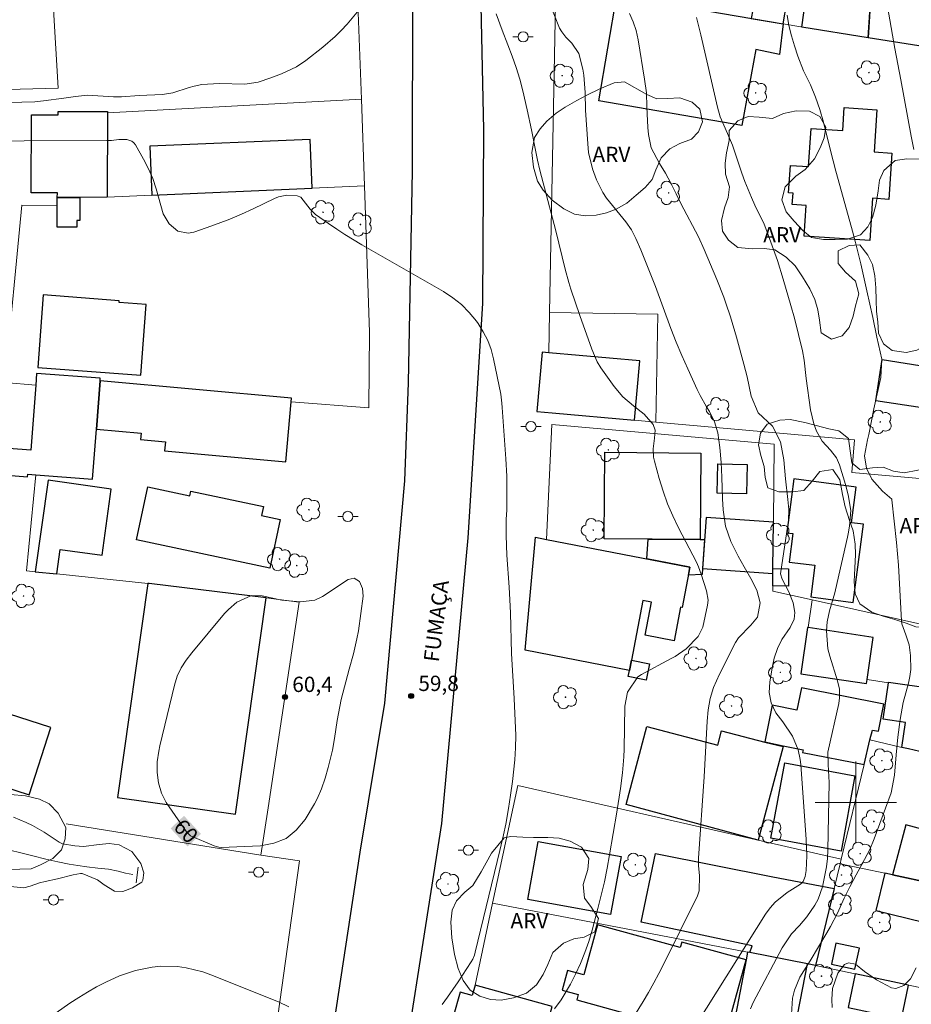
# Model space of a CAD drawing. Units: metres. Extents: x 289373 to 289889, y 1676011 to 1676581.
# Drawn here: x 289718 to 289805, y 1676280 to 1676377 of the extents above; entities that cross this region are included whole.
import ezdxf
from ezdxf.enums import TextEntityAlignment as Align

# ---------------------------------------------------------------- set-up
doc = ezdxf.new("R2010")
doc.units = ezdxf.units.M
doc.header["$MEASUREMENT"] = 0
doc.linetypes.add('Intermitente', pattern=[48, 15, -2, 2, -2, 2, -2, 2, -2, 2, -2, 15])
for name, color, linetype, lineweight, true_color in [('Arvores_Isoladas', 7, 'Continuous', 18, 0x00ff33), ('Curvas_Intermediarias', 7, 'Continuous', 9, 0x783c14), ('Curvas_Mestras', 7, 'Continuous', 20, 0x783c14), ('Pto_Cotado', 7, 'Continuous', 9, 0x783c14), ('Topon_Curvas_Mestras', 7, 'Continuous', 9, 0x783c14), ('Topon_Pto_Cotado', 7, 'Continuous', 9, 0x783c14), ('Topon_Vegetacao', 7, 'Continuous', 9, 0x00ff33), ('Vegetacao', 7, 'Orla8', 9, 0x00ff33)]:
    doc.layers.add(name, color=color, linetype=linetype, lineweight=lineweight, true_color=true_color)
for name, color, linetype, lineweight in [('Bueiro', 8, 'Continuous', 18), ('Cerca', 8, 'Cerca', 20), ('Edificacoes', 7, 'Continuous', 30), ('Malha_Coordenadas', 7, 'Continuous', 15), ('Muro_Grade', 8, 'Continuous', 20), ('Pavimentacao_Asfaltica_Mfio', 10, 'Continuous', 30), ('Poste', 7, 'Continuous', 9), ('Rio_Intermitente', 5, 'Intermitente', 9), ('Topon_Curvas_Mestras_Masc', 255, 'Continuous', 9), ('Topon_de_Vias', 7, 'Continuous', 9)]:
    doc.layers.add(name, color=color, linetype=linetype, lineweight=lineweight)
doc.styles.add('Arial', font='arial.ttf', dxfattribs={"height": 1.5})
doc.styles.get("Standard").update_dxf_attribs({"font": 'arial.ttf'})
doc.linetypes.add('Cerca', pattern='A,10,0,["X",Standard,S=1,R=0,X=0,Y=-0.5],0.1', length=10.1)
doc.linetypes.add('Orla8', pattern='A,6,-0.5,["V",Standard,S=1,R=0,X=-0.5,Y=-1],-0.5,6,-0.5,["V",Standard,S=1,R=0,X=-0.5,Y=-1],-0.5', length=14)

# ---------------------------------------------------------------- blocks, each defined once
blk = doc.blocks.new('Cotas')
at = {"layer": 'Pto_Cotado'}
blk.add_hatch(color=256, dxfattribs=at).paths.add_polyline_path([(0, 0.24, 1), (0, -0.24, 1)])
at = {"layer": 'Pto_Cotado', "lineweight": -3}
blk.add_lwpolyline([(0, -0.24, -1), (0, 0.24, -1)], format="xyb", close=True, dxfattribs=at)
blk = doc.blocks.new('Arvore')
at = {"layer": 'Arvores_Isoladas'}
blk.add_lwpolyline([(-0.718, 0.493, 0.872324), (-0.722, -0.551, 0.862983), (0.284, -0.827, 0.900105), (0.89, 0.029, 0.863155), (0.262, 0.861, 0.882486)], format="xyb", close=True, dxfattribs=at)
blk.add_circle((0, 0), 0.0286, dxfattribs=at)
blk = doc.blocks.new('Poste')
at = {"layer": 'Poste'}
for points in [[(-0.5, 0), (-1, 0)], [(0.5, 0), (1, 0)]]:
    blk.add_lwpolyline(points, dxfattribs=at)
blk.add_lwpolyline([(0, 0.5, 1), (0, -0.5, 1)], format="xyb", close=True, dxfattribs=at)

msp = doc.modelspace()

# ---------------------------------------------------------------- linework, layer by layer
at = {"layer": 'Bueiro', "flags": 128}
msp.add_lwpolyline([(289729.376, 1676292.108), (289729.56, 1676293.63)], dxfattribs=at)
at = {"layer": 'Cerca', "flags": 128}
for points in [[(289751.101, 1676379.208), (289721.271, 1676377.791), (289721.728, 1676370.05), (289717.982, 1676369.96), (289685.206, 1676369.171), (289682.113, 1676392.505), (289677.52, 1676429.209)], [(289744.596, 1676339.274), (289752.214, 1676338.69), (289752.29, 1676346.113), (289751.792, 1676360.478)], [(289721.639, 1676358.552), (289718.153, 1676358.561), (289716.484, 1676341.194), (289719.515, 1676340.914)], [(289718.608, 1676322.714), (289719.527, 1676332.115)], [(289741.626, 1676294.812), (289745.408, 1676294.253), (289735.686, 1676224.674), (289639.937, 1676250.98), (289639.091, 1676247.465), (289591.644, 1676257.817), (289597.133, 1676298.09), (289596.892, 1676301.258), (289595.392, 1676304.156), (289592.793, 1676306.354), (289588.793, 1676307.853), (289583.476, 1676309.344)], [(289722.516, 1676297.905), (289741.626, 1676294.812)]]:
    msp.add_lwpolyline(points, dxfattribs=at)
at = {"layer": 'Curvas_Intermediarias', "flags": 128}
for points, elevation in [([(289778.012, 1676278.661), (289779.12, 1676280.457), (289779.653, 1676281.367), (289780.17, 1676282.286), (289780.666, 1676283.217), (289781.146, 1676284.156), (289784.458, 1676290.831), (289784.639, 1676291.309), (289784.665, 1676292.842), (289784.546, 1676293.784), (289784.551, 1676294.516), (289785.1, 1676302.508), (289785.4, 1676307.974), (289785.509, 1676309.09), (289785.718, 1676310.191), (289786.027, 1676311.267), (289786.609, 1676312.577), (289788.198, 1676315.667), (289788.498, 1676316.153), (289789.696, 1676317.388), (289790.355, 1676318.178), (289790.599, 1676319.58), (289790.293, 1676320.799), (289789.688, 1676321.953), (289789.027, 1676323.11), (289788.465, 1676324.145), (289787.732, 1676325.581), (289787.201, 1676327.089), (289786.991, 1676328.692), (289786.927, 1676329.77), (289786.85, 1676331.887), (289786.773, 1676333.341), (289786.648, 1676334.792), (289786.459, 1676336.232), (289786.128, 1676337.323), (289785.626, 1676338.344), (289785.357, 1676338.789), (289784.727, 1676339.905), (289784.439, 1676340.478), (289783.508, 1676342.506), (289782.931, 1676343.821), (289782.374, 1676345.144), (289781.848, 1676346.48), (289780.335, 1676350.586), (289779.881, 1676351.755), (289778.884, 1676354.188), (289778.405, 1676355.293), (289777.971, 1676356.14), (289777.439, 1676356.929), (289775.54, 1676359.265), (289775.159, 1676359.826), (289774.549, 1676361.04), (289774.156, 1676362.122), (289773.781, 1676363.746), (289773.683, 1676364.578), (289773.456, 1676367.903), (289773.437, 1676369.627), (289773.316, 1676371.336), (289773.208, 1676371.899), (289772.812, 1676373.456), (289772.14, 1676374.456), (289771.543, 1676375.042), (289771.135, 1676375.562), (289770.92, 1676375.944), (289769.448, 1676379.697)], 62), ([(289805.685, 1676364.033), (289805.428, 1676365.348), (289804.428, 1676370.874), (289803.813, 1676373.942), (289802.73, 1676380.141)], 66), ([(289751.079, 1676377.501), (289750.085, 1676376.309), (289749.499, 1676375.693), (289748.912, 1676375.129), (289747.69, 1676374.054), (289746.033, 1676372.756), (289745.122, 1676372.144), (289743.627, 1676371.447), (289742.595, 1676371.056), (289741.354, 1676370.63), (289740.041, 1676370.425), (289737.523, 1676370.489), (289735.837, 1676370.422), (289735.073, 1676370.255), (289734.57, 1676370.109), (289732.972, 1676369.59), (289731.962, 1676369.428), (289729.68, 1676369.327), (289727.949, 1676369.209), (289727.15, 1676369.208), (289724.605, 1676369.364), (289723.436, 1676369.223), (289722.266, 1676369.052), (289720.291, 1676368.794), (289719.425, 1676368.708), (289715.6, 1676368.621)], 61), ([(289770.43, 1676279.759), (289771.076, 1676280.626), (289771.998, 1676282.168), (289772.494, 1676283.156), (289772.979, 1676284.201), (289773.419, 1676285.262), (289773.793, 1676286.348), (289774.123, 1676287.451), (289774.693, 1676289.601), (289775.021, 1676290.908), (289775.323, 1676292.22), (289775.588, 1676293.54), (289775.829, 1676294.865), (289776.535, 1676299.052), (289776.898, 1676301.348), (289777.101, 1676302.899), (289777.223, 1676304.452), (289777.253, 1676305.231), (289777.34, 1676309.451), (289777.584, 1676310.818), (289778.596, 1676312.301), (289778.977, 1676312.556), (289781.884, 1676314.101), (289782.266, 1676314.319), (289783.344, 1676315.072), (289784.518, 1676316.258), (289784.984, 1676317.182), (289785.44, 1676319.349), (289785.493, 1676319.817), (289785.357, 1676320.752), (289784.83, 1676322.398), (289784.575, 1676323.1), (289784.363, 1676323.55), (289782.593, 1676326.938), (289782.029, 1676328.106), (289781.517, 1676329.295), (289781.083, 1676330.514), (289780.701, 1676331.754), (289780.234, 1676333.462), (289780.152, 1676333.865), (289780.109, 1676334.676), (289780.248, 1676335.704), (289780.32, 1676336.514), (289780.113, 1676337.05), (289779.233, 1676338.078), (289778.171, 1676338.903), (289777.144, 1676339.761), (289776.276, 1676340.78), (289774.961, 1676342.618), (289774.604, 1676343.193), (289774.089, 1676344.447), (289772.922, 1676347.762), (289772.043, 1676350.341), (289771.838, 1676350.991), (289771.473, 1676352.302), (289770.57, 1676356.061), (289768.999, 1676362.008), (289768.765, 1676362.988), (289768.555, 1676363.972), (289768.172, 1676365.951), (289767.755, 1676367.922), (289767.317, 1676369.773), (289767.012, 1676370.926), (289766.672, 1676372.069), (289766.282, 1676373.196), (289765.858, 1676374.311), (289765.282, 1676375.749), (289764.689, 1676377.323)], 61), ([(289784.459, 1676278.413), (289791.146, 1676289.04), (289791.592, 1676289.651), (289792.087, 1676290.215), (289793.268, 1676291.149), (289794.561, 1676291.972), (289794.839, 1676292.256), (289795.038, 1676292.729), (289795.135, 1676293.307), (289795.174, 1676294.742), (289795.121, 1676296.372), (289794.607, 1676303.717), (289794.55, 1676304.201), (289794.335, 1676305.146), (289793.793, 1676306.489), (289792.837, 1676307.89), (289792.138, 1676308.785), (289791.677, 1676309.768), (289791.478, 1676310.761), (289791.544, 1676311.788), (289791.773, 1676313.184), (289791.993, 1676314.145), (289792.307, 1676315.08), (289792.726, 1676315.97), (289793.541, 1676317.155), (289793.946, 1676317.954), (289794.024, 1676318.614), (289793.861, 1676319.555), (289793.433, 1676320.647), (289792.763, 1676321.895), (289792.619, 1676322.409), (289792.82, 1676323.951), (289793.397, 1676327.63), (289793.427, 1676328.729), (289793.337, 1676329.7), (289793.099, 1676331.747), (289792.921, 1676333.603), (289792.616, 1676335.363), (289791.813, 1676336.883), (289790.415, 1676338.196), (289789.741, 1676339.853), (289789.34, 1676341.722), (289789.016, 1676342.985), (289788.291, 1676345.616), (289787.69, 1676347.635), (289787.251, 1676348.969), (289787.042, 1676349.549), (289786.368, 1676351.271), (289785.115, 1676354.236), (289784.546, 1676355.473), (289782.818, 1676358.747), (289782.36, 1676359.67), (289781.859, 1676360.731), (289781.323, 1676361.708), (289780.738, 1676362.658), (289779.909, 1676364.205), (289779.647, 1676365.513), (289779.585, 1676366.188), (289779.51, 1676367.54), (289779.499, 1676368.218), (289779.442, 1676369.59), (289779.276, 1676370.943), (289778.644, 1676374.8), (289778.439, 1676375.688), (289778.161, 1676376.549), (289777.774, 1676377.366)], 63), ([(289789.662, 1676279.737), (289789.935, 1676280.384), (289792.755, 1676285.741), (289793.7, 1676287.111), (289794.471, 1676287.921), (289795.195, 1676288.772), (289795.984, 1676289.926), (289796.286, 1676290.497), (289796.719, 1676291.717), (289796.805, 1676292.052), (289797.122, 1676293.671), (289797.205, 1676294.49), (289797.251, 1676295.314), (289797.393, 1676301.958), (289797.269, 1676303.72), (289797.244, 1676304.92), (289798.322, 1676309.712), (289798.407, 1676310.262), (289798.39, 1676311.097), (289798.215, 1676311.913), (289797.435, 1676314.349), (289797.251, 1676315.066), (289797.116, 1676316.83), (289797.183, 1676317.691), (289797.4, 1676318.792), (289797.945, 1676320.547), (289798.018, 1676320.845), (289799.178, 1676325.995), (289799.233, 1676326.348), (289799.377, 1676327.079), (289799.506, 1676328.63), (289799.237, 1676330.152), (289798.971, 1676331.172), (289798.39, 1676333.094), (289798.088, 1676333.782), (289797.514, 1676334.548), (289796.709, 1676335.425), (289796.137, 1676336.398), (289795.868, 1676337.117), (289795.536, 1676338.506), (289795.11, 1676341.586), (289794.934, 1676343.375), (289794.762, 1676344.279), (289793.981, 1676347.481), (289793.627, 1676348.746), (289792.869, 1676351.315), (289792.297, 1676353.135), (289791.661, 1676354.934), (289791.058, 1676356.552), (289790.989, 1676356.721), (289790.097, 1676358.572), (289789.744, 1676359.34), (289789.107, 1676360.903), (289788.823, 1676361.698), (289787.885, 1676364.463), (289787.421, 1676365.607), (289786.696, 1676367.248), (289786.41, 1676368.171), (289784.8, 1676375.276), (289784.37, 1676376.989)], 64), ([(289716.73, 1676291.774), (289718.367, 1676291.62), (289718.984, 1676291.785), (289719.9, 1676292.109), (289720.46, 1676292.248), (289721.669, 1676292.503), (289723.18, 1676292.9), (289723.909, 1676293.019), (289724.092, 1676293.015), (289725.578, 1676292.412), (289726.232, 1676291.91), (289727.241, 1676291.305), (289728.075, 1676291.247), (289729.033, 1676291.621), (289729.926, 1676292.173), (289730.038, 1676292.385), (289730.132, 1676293.077), (289729.847, 1676293.998), (289728.956, 1676295.167), (289727.707, 1676295.835), (289726.729, 1676295.957), (289725.747, 1676295.877), (289724.222, 1676295.668), (289723.349, 1676295.752), (289722.144, 1676295.927), (289721.822, 1676296.089), (289720.356, 1676297.077), (289719.193, 1676297.737), (289718.592, 1676298.032), (289717.351, 1676298.544)], 59), ([(289797.666, 1676279.871), (289797.628, 1676280.675), (289797.694, 1676281.739), (289798.236, 1676283.252), (289798.871, 1676284.103), (289799.295, 1676284.254), (289799.957, 1676284.119), (289800.857, 1676283.401), (289802.014, 1676282.606), (289803.506, 1676281.815), (289803.913, 1676281.761), (289804.71, 1676282.036), (289805.378, 1676282.686), (289805.918, 1676283.774)], 66)]:
    msp.add_lwpolyline(points, dxfattribs=dict(at, elevation=elevation))
at = {"layer": 'Curvas_Mestras', "flags": 128}
for points, elevation in [([(289793.673, 1676279.216), (289793.773, 1676280.799), (289793.993, 1676281.58), (289794.504, 1676282.872), (289795.529, 1676284.463), (289797.151, 1676287.198), (289797.517, 1676287.839), (289798.198, 1676289.15), (289798.865, 1676290.591), (289799.411, 1676291.725), (289800.015, 1676292.9), (289800.839, 1676294.385), (289801.364, 1676295.386), (289801.8, 1676296.427), (289803.466, 1676300.951), (289803.795, 1676302.667), (289803.944, 1676304.654), (289804.109, 1676306.393), (289804.352, 1676308.124), (289804.627, 1676309.801), (289805.162, 1676311.677), (289805.311, 1676312.353), (289805.406, 1676313.032), (289805.373, 1676314.409), (289805.227, 1676315.439), (289804.907, 1676316.446), (289804.509, 1676317.525), (289804.464, 1676317.816), (289804.173, 1676323.27), (289803.984, 1676325.503), (289803.543, 1676329.68), (289803.527, 1676329.731), (289802.604, 1676330.509), (289801.575, 1676331.7), (289801.06, 1676332.779), (289800.833, 1676333.975), (289801.133, 1676335.558), (289801.281, 1676336.074), (289801.777, 1676338.606), (289802.455, 1676341.673), (289802.536, 1676343.462), (289802.049, 1676345.614), (289801.658, 1676347.541), (289801.093, 1676350.185), (289800.474, 1676352.817), (289799.957, 1676354.922), (289799.676, 1676356.013), (289798.906, 1676358.723), (289798.043, 1676361.904), (289797.511, 1676363.918), (289796.82, 1676366.703), (289796.473, 1676367.949), (289796.046, 1676369.171), (289795.552, 1676370.367), (289794.872, 1676371.748), (289794.298, 1676373.173), (289793.965, 1676374.184), (289793.674, 1676375.184), (289793.43, 1676376.195), (289793.258, 1676377.22)], 65), ([(289759.416, 1676280.184), (289759.944, 1676280.91), (289760.962, 1676282.388), (289762.265, 1676284.351), (289762.403, 1676284.612), (289762.566, 1676285.026), (289762.647, 1676285.311), (289765.066, 1676295.288), (289765.425, 1676296.829), (289765.647, 1676297.859), (289765.925, 1676299.415), (289766.124, 1676300.708), (289766.31, 1676302.053), (289766.526, 1676304.158), (289766.612, 1676305.357), (289766.619, 1676306.558), (289766.461, 1676310.178), (289766.213, 1676314.591), (289766.109, 1676318.606), (289766.061, 1676319.863), (289765.989, 1676321.118), (289765.761, 1676324.23), (289765.676, 1676326.187), (289765.677, 1676327.785), (289765.737, 1676328.66), (289765.758, 1676330.335), (289765.737, 1676332.009), (289765.653, 1676333.681), (289765.307, 1676338.714), (289765.268, 1676339.152), (289765.15, 1676340.021), (289764.45, 1676343.503), (289764.2, 1676344.424), (289763.877, 1676345.312), (289763.442, 1676346.152), (289762.934, 1676346.959), (289762.765, 1676347.194), (289762.067, 1676348.04), (289761.307, 1676348.817), (289760.454, 1676349.491), (289759.539, 1676350.097), (289751.519, 1676354.696), (289749.863, 1676355.694), (289749.053, 1676356.221), (289748.251, 1676356.761), (289746.971, 1676357.671), (289746.463, 1676358.17), (289745.541, 1676359.35), (289745.179, 1676359.498), (289744.178, 1676359.538), (289743.359, 1676359.383), (289742.964, 1676359.231), (289740.843, 1676358.213), (289739.716, 1676357.697), (289738.578, 1676357.208), (289737.423, 1676356.761), (289736.257, 1676356.34), (289735.035, 1676355.925), (289734.491, 1676355.835), (289733.475, 1676356.031), (289732.603, 1676356.737), (289732.02, 1676357.706), (289731.352, 1676360.185), (289731.014, 1676361.181), (289730.588, 1676362.142), (289730.104, 1676363.081), (289729.296, 1676364.489), (289729.134, 1676364.691), (289728.947, 1676364.852), (289728.469, 1676365.009), (289727.679, 1676365.006), (289726.964, 1676364.925), (289726.485, 1676364.906), (289718.378, 1676364.885), (289717.188, 1676364.838)], 60), ([(289750.777, 1676321.983), (289751.29, 1676321.65), (289751.599, 1676320.964), (289751.639, 1676320.212), (289751.188, 1676316.834), (289751.047, 1676316.055), (289750.71, 1676314.584), (289750.273, 1676313.055), (289749.5, 1676310.075), (289749.352, 1676309.397), (289749.114, 1676308.028), (289748.847, 1676306.258), (289748.643, 1676305.122), (289748.212, 1676303.411), (289747.91, 1676302.365), (289747.575, 1676301.331), (289747.135, 1676300.344), (289746.873, 1676299.868), (289745.948, 1676298.323), (289745.084, 1676297.287), (289744.09, 1676296.473), (289742.898, 1676295.992), (289741.575, 1676295.732), (289737.716, 1676295.585), (289737.482, 1676295.6), (289737.045, 1676295.731), (289734.702, 1676296.721), (289734.328, 1676297.103), (289732.613, 1676299.551), (289732.334, 1676299.99), (289731.876, 1676300.917), (289731.564, 1676301.907), (289731.423, 1676302.928), (289731.447, 1676303.988), (289731.588, 1676305.033), (289731.696, 1676305.55), (289733.127, 1676311.503), (289733.401, 1676312.367), (289733.794, 1676313.184), (289734.28, 1676313.953), (289734.833, 1676314.676), (289738.054, 1676318.523), (289738.428, 1676318.924), (289739.262, 1676319.623), (289740.711, 1676320.277), (289741.73, 1676320.25), (289743.669, 1676319.839), (289744.365, 1676319.76), (289745.488, 1676319.682), (289746.896, 1676319.818), (289747.648, 1676320.177), (289750.176, 1676321.862), (289750.777, 1676321.983)], 60), ([(289721.527, 1676279.345), (289722.883, 1676280.294), (289723.736, 1676280.862), (289724.605, 1676281.402), (289725.499, 1676281.901), (289726.409, 1676282.372), (289727.751, 1676282.993), (289729.325, 1676283.527), (289730.959, 1676283.853), (289731.784, 1676283.931), (289733.445, 1676283.888), (289734.294, 1676283.767), (289735.921, 1676283.369), (289736.715, 1676283.09), (289743.338, 1676280.452), (289744.372, 1676279.946)], 60)]:
    msp.add_lwpolyline(points, dxfattribs=dict(at, elevation=elevation))
at = {"layer": 'Edificacoes', "flags": 128}
for points in [[(289789.743, 1676376.881), (289792.874, 1676376.342), (289793.238, 1676378.458), (289791.334, 1676378.786), (289791.6, 1676380.33), (289792.429, 1676380.188), (289792.746, 1676382.031), (289792.051, 1676382.15), (289792.401, 1676384.182), (289778.92, 1676386.503), (289777.769, 1676379.822), (289789.89, 1676377.734)], [(289801.826, 1676384.985), (289801.2, 1676374.998), (289794.692, 1676376.03), (289796.073, 1676385.927)], [(289801.2, 1676374.998), (289801.356, 1676377.497), (289801.826, 1676384.985), (289812.869, 1676383.199), (289812.409, 1676380.349), (289811.63, 1676375.528), (289812.314, 1676375.418), (289811.97, 1676373.289)], [(289774.781, 1676368.797), (289776.532, 1676379.157), (289792.862, 1676376.344), (289792.511, 1676373.353), (289790.174, 1676373.832), (289788.825, 1676366.379)], [(289798.854, 1676368.136), (289802.075, 1676367.929), (289801.809, 1676363.794), (289803.528, 1676363.683), (289803.236, 1676359.138), (289801.629, 1676359.242), (289801.364, 1676355.115), (289794.927, 1676355.53), (289795.121, 1676358.543), (289793.764, 1676358.63), (289793.837, 1676359.755), (289793.398, 1676359.783), (289793.571, 1676362.477), (289795.367, 1676362.361), (289795.606, 1676366.085), (289798.709, 1676365.885)], [(289723.855, 1676359.325), (289721.641, 1676359.331), (289721.642, 1676359.777), (289719.089, 1676359.784), (289719.11, 1676367.43), (289721.736, 1676367.423), (289721.737, 1676367.755), (289726.569, 1676367.742), (289726.569, 1676367.616), (289726.546, 1676359.345)], [(289730.924, 1676359.542), (289746.644, 1676360.247), (289746.443, 1676365.016), (289730.721, 1676364.354)], [(289723.855, 1676359.325), (289723.849, 1676357.078), (289723.561, 1676357.079), (289723.559, 1676356.399), (289721.633, 1676356.404), (289721.639, 1676358.552), (289721.641, 1676359.331)], [(289720.258, 1676349.763), (289719.725, 1676342.654), (289729.85, 1676341.895), (289730.369, 1676348.816), (289727.706, 1676349.016), (289727.72, 1676349.204)], [(289770.21, 1676338.208), (289778.271, 1676337.491), (289778.789, 1676343.31), (289769.875, 1676344.103), (289769.204, 1676344.163), (289768.686, 1676338.343)], [(289802.57, 1676343.42), (289807.112, 1676342.725), (289807.01, 1676342.058), (289806.493, 1676338.683), (289801.952, 1676339.378)], [(289719.515, 1676340.914), (289719.038, 1676334.552), (289716.886, 1676334.713), (289716.688, 1676332.076), (289718.723, 1676331.924), (289718.742, 1676332.174), (289719.527, 1676332.115), (289725.103, 1676331.697), (289725.472, 1676336.616), (289725.828, 1676341.356), (289725.845, 1676341.589), (289719.601, 1676342.057)], [(289744.596, 1676339.274), (289744.63, 1676339.65), (289725.828, 1676341.356), (289725.472, 1676336.616), (289729.862, 1676336.218), (289729.805, 1676335.591), (289732.242, 1676335.37), (289732.161, 1676334.47), (289744.062, 1676333.39)], [(289775.368, 1676334.336), (289784.794, 1676334.256), (289784.723, 1676325.772), (289775.297, 1676325.851)], [(289786.459, 1676333.215), (289789.35, 1676333.134), (289789.27, 1676330.259), (289786.379, 1676330.34)], [(289719.476, 1676322.623), (289721.578, 1676322.403), (289721.917, 1676324.813), (289726.027, 1676324.234), (289726.94, 1676330.718), (289720.739, 1676331.591)], [(289793.923, 1676331.717), (289793.243, 1676326.45), (289793.818, 1676326.376), (289793.457, 1676323.575), (289795.976, 1676323.25), (289795.576, 1676320.148), (289799.751, 1676319.609), (289800.741, 1676327.277), (289799.568, 1676327.429), (289800.02, 1676330.93)], [(289730.525, 1676330.95), (289734.637, 1676330.076), (289734.733, 1676330.529), (289741.859, 1676329.015), (289741.669, 1676328.124), (289743.511, 1676327.732), (289742.498, 1676322.965), (289729.419, 1676325.744)], [(289791.903, 1676327.469), (289785.307, 1676327.93), (289784.959, 1676322.941), (289791.855, 1676322.459), (289791.859, 1676322.923)], [(289777.971, 1676313.937), (289777.778, 1676312.935), (289767.549, 1676314.914), (289768.57, 1676326.001), (289769.654, 1676325.791), (289783.72, 1676323.07), (289783.62, 1676322.557), (289782.951, 1676319.099), (289782.791, 1676319.13), (289782.156, 1676315.85), (289779.332, 1676316.396), (289779.959, 1676319.636), (289779.106, 1676319.801)], [(289784.723, 1676325.772), (289785.158, 1676325.787), (289784.959, 1676322.941), (289784.921, 1676322.357), (289783.57, 1676322.299), (289783.72, 1676323.07), (289779.5, 1676323.886), (289779.614, 1676325.815)], [(289791.859, 1676322.923), (289793.401, 1676322.909), (289793.385, 1676321.212), (289791.843, 1676321.227), (289791.855, 1676322.459)], [(289730.515, 1676321.467), (289727.561, 1676300.468), (289739.134, 1676298.84), (289742.118, 1676320.049), (289730.641, 1676321.454)], [(289795.312, 1676317.155), (289795.264, 1676317.162), (289794.591, 1676312.616), (289801.046, 1676311.656), (289801.103, 1676312.041), (289801.711, 1676316.178)], [(289777.971, 1676313.937), (289779.744, 1676313.594), (289779.434, 1676311.991), (289777.661, 1676312.334), (289777.778, 1676312.935)], [(289708.689, 1676311.304), (289706.293, 1676303.844), (289710.826, 1676302.389), (289710.781, 1676302.251), (289712.422, 1676301.724), (289712.924, 1676303.285), (289715.094, 1676302.588), (289714.905, 1676301.999), (289718.871, 1676300.726), (289720.998, 1676307.352)], [(289801.384, 1676306.124), (289801.639, 1676307.093), (289802.225, 1676306.977), (289802.752, 1676309.636), (289794.652, 1676311.239), (289794.216, 1676309.039), (289791.782, 1676309.521), (289791.071, 1676305.929), (289792.868, 1676305.554), (289794.823, 1676305.167), (289794.767, 1676304.886), (289800.801, 1676303.703)], [(289803.205, 1676311.729), (289803.216, 1676311.804), (289807.587, 1676311.154), (289806.849, 1676304.844), (289805.159, 1676305.237), (289804.505, 1676305.391), (289804.867, 1676307.829), (289802.674, 1676308.156)], [(289790.416, 1676296.302), (289777.445, 1676299.778), (289779.491, 1676307.456), (289786.463, 1676305.595), (289786.814, 1676307.007), (289791.067, 1676305.911), (289792.853, 1676305.478)], [(289793.023, 1676303.884), (289799.913, 1676302.612), (289798.547, 1676295.206), (289791.656, 1676296.478)], [(289803.592, 1676292.893), (289807.57, 1676292.051), (289812.718, 1676290.96), (289821.602, 1676289.078), (289824.725, 1676300.638), (289814.957, 1676302.934), (289814.097, 1676303.136), (289812.056, 1676295.579), (289807.384, 1676296.841), (289807.455, 1676297.103), (289804.915, 1676297.789)], [(289768.831, 1676296.163), (289776.954, 1676294.691), (289775.924, 1676289.01), (289767.801, 1676290.482)], [(289797.87, 1676291.539), (289796.054, 1676284.004), (289795.253, 1676284.173), (289789.59, 1676285.261), (289789.824, 1676285.923), (289778.943, 1676288.258), (289780.325, 1676294.984), (289791.859, 1676292.7)], [(289802.851, 1676293.05), (289801.954, 1676289.402), (289806.637, 1676288.251), (289807.57, 1676292.051), (289803.592, 1676292.893)], [(289789.234, 1676284.553), (289782.912, 1676286.296), (289782.766, 1676285.764), (289774.652, 1676288.001), (289773.294, 1676283.075), (289771.718, 1676283.51), (289771.187, 1676281.581), (289772.763, 1676281.147), (289772.623, 1676280.64), (289777.468, 1676279.305), (289777.188, 1676278.29), (289779.003, 1676277.789), (289779.184, 1676278.447), (289784.323, 1676277.03), (289783.983, 1676275.798), (289786.62, 1676275.071)], [(289798.036, 1676286.19), (289797.602, 1676284.132), (289799.911, 1676283.646), (289800.344, 1676285.704)], [(289789.234, 1676284.553), (289788.026, 1676278.262), (289788.531, 1676278.165), (289787.846, 1676274.351), (289789.958, 1676274.014), (289789.745, 1676272.908), (289789.725, 1676272.8), (289792.362, 1676272.293), (289792.631, 1676272.242), (289793.513, 1676276.836), (289793.831, 1676276.775), (289795.253, 1676284.173), (289789.59, 1676285.261), (289789.378, 1676285.302)], [(289805.169, 1676282.085), (289799.941, 1676283.186), (289799.244, 1676279.871), (289804.471, 1676278.77)], [(289769.146, 1676276.172), (289770.199, 1676279.978), (289762.638, 1676282.069), (289762.36, 1676281.067), (289761.168, 1676281.397), (289760.493, 1676278.954), (289761.913, 1676278.562), (289761.809, 1676278.196)]]:
    msp.add_lwpolyline(points, close=True, dxfattribs=at)
at = {"layer": 'Malha_Coordenadas', "flags": 128}
for points in [[(289800, 1676304), (289800, 1676296)], [(289804, 1676300), (289796, 1676300)]]:
    msp.add_lwpolyline(points, dxfattribs=at)
at = {"layer": 'Muro_Grade', "flags": 128}
for points in [[(289801.826, 1676384.985), (289801.2, 1676374.998)], [(289770.547, 1676380.187), (289770.533, 1676378.319), (289769.95, 1676348.033)], [(289770.547, 1676380.187), (289789.743, 1676376.881), (289792.874, 1676376.342), (289794.589, 1676376.047), (289794.692, 1676376.03), (289801.2, 1676374.998)], [(289751.101, 1676379.208), (289751.497, 1676368.974)], [(289801.2, 1676374.998), (289807.355, 1676374.021)], [(289751.792, 1676360.478), (289746.644, 1676360.247), (289730.924, 1676359.542), (289726.546, 1676359.345), (289726.569, 1676367.616), (289751.497, 1676368.974)], [(289751.497, 1676368.974), (289751.792, 1676360.478)], [(289769.95, 1676348.033), (289769.875, 1676344.103)], [(289780.376, 1676337.303), (289780.581, 1676347.884), (289769.95, 1676348.033)], [(289768.686, 1676338.343), (289770.21, 1676338.208), (289778.271, 1676337.491), (289780.376, 1676337.303)], [(289780.376, 1676337.303), (289799.875, 1676335.569), (289799.59, 1676332.365), (289811.791, 1676331.28), (289811.719, 1676330.829)], [(289769.654, 1676325.791), (289770.17, 1676337.075), (289791.976, 1676335.134), (289791.903, 1676327.469), (289791.859, 1676322.923), (289791.855, 1676322.459), (289791.843, 1676321.227), (289791.838, 1676320.727), (289795.715, 1676319.86)], [(289741.626, 1676294.812), (289742.331, 1676299.472), (289745.358, 1676319.652), (289742.118, 1676320.049), (289730.641, 1676321.454), (289730.515, 1676321.467), (289721.578, 1676322.403), (289719.476, 1676322.623), (289718.608, 1676322.714)], [(289795.715, 1676319.86), (289795.312, 1676317.155)], [(289795.715, 1676319.86), (289808.277, 1676317.048)], [(289801.103, 1676312.041), (289803.205, 1676311.729)], [(289806.849, 1676304.844), (289805.159, 1676305.237), (289804.505, 1676305.391), (289801.384, 1676306.124), (289800.801, 1676303.703), (289798.57, 1676294.443)], [(289798.57, 1676294.443), (289790.416, 1676296.302), (289766.826, 1676301.649), (289764.359, 1676290.118)], [(289796.054, 1676284.004), (289797.87, 1676291.539), (289798.458, 1676293.981)], [(289798.57, 1676294.443), (289798.458, 1676293.981)], [(289798.458, 1676293.981), (289802.851, 1676293.05), (289803.592, 1676292.893), (289807.57, 1676292.051), (289812.718, 1676290.96), (289821.602, 1676289.078), (289822.13, 1676288.966), (289822.665, 1676288.853), (289826.412, 1676288.059), (289826.961, 1676287.943)], [(289762.638, 1676282.069), (289764.359, 1676290.118)], [(289795.253, 1676284.173), (289789.59, 1676285.261), (289789.378, 1676285.302), (289784.108, 1676286.324), (289764.359, 1676290.118)], [(289795.253, 1676284.173), (289793.831, 1676276.775), (289793.352, 1676274.281)], [(289795.253, 1676284.173), (289796.054, 1676284.004)], [(289824.765, 1676277.96), (289817.49, 1676279.492), (289812.911, 1676280.456), (289809.491, 1676281.175), (289805.169, 1676282.085), (289799.941, 1676283.186), (289796.054, 1676284.004)]]:
    msp.add_lwpolyline(points, dxfattribs=at)
at = {"layer": 'Pavimentacao_Asfaltica_Mfio', "flags": 128}
for points in [[(289736.478, 1676151.672), (289738.964, 1676168.985), (289743.636, 1676198.554), (289749.244, 1676233.323), (289759.366, 1676297.917), (289761.948, 1676325.95), (289763.405, 1676348.913), (289763.486, 1676365.95), (289762.901, 1676393.388)], [(289756.507, 1676379.669), (289756.446, 1676361.937), (289756.065, 1676341.154), (289755.695, 1676331.551), (289753.762, 1676309.735), (289751.326, 1676295.116), (289743.806, 1676245.718), (289741.119, 1676227.953), (289740.645, 1676224.852)]]:
    msp.add_lwpolyline(points, dxfattribs=at)
at = {"layer": 'Rio_Intermitente', "flags": 128}
msp.add_lwpolyline([(289729.045, 1676292.929), (289728.345, 1676293.071), (289727.599, 1676293.243), (289726.661, 1676293.449), (289725.625, 1676293.557), (289724.537, 1676293.687), (289723.663, 1676293.814), (289722.789, 1676293.926), (289721.674, 1676294.173), (289720.518, 1676294.438), (289719.253, 1676294.759), (289718.062, 1676295.043), (289716.966, 1676295.301), (289715.976, 1676295.559), (289715.305, 1676295.723), (289714.465, 1676296.034), (289713.313, 1676296.49), (289712.145, 1676297.014), (289710.842, 1676297.59), (289709.663, 1676298.11), (289708.612, 1676298.607), (289707.652, 1676299.067), (289706.902, 1676299.482), (289706.009, 1676299.913), (289704.989, 1676300.432), (289703.87, 1676301.072), (289702.695, 1676301.633), (289701.591, 1676302.056), (289700.446, 1676302.385), (289699.252, 1676302.71), (289698.469, 1676303.039), (289697.614, 1676303.297), (289696.352, 1676303.525), (289694.766, 1676303.79), (289692.834, 1676304.07), (289690.936, 1676304.301), (289689.354, 1676304.45), (289688.804, 1676304.45), (289687.362, 1676304.453), (289685.795, 1676304.452), (289683.837, 1676304.466), (289681.747, 1676304.491), (289680.09, 1676304.46), (289679.246, 1676304.482), (289678.365, 1676304.422), (289676.662, 1676304.421), (289674.354, 1676304.424), (289671.676, 1676304.359), (289669.126, 1676304.264), (289667.921, 1676304.203), (289666.784, 1676304.165), (289664.675, 1676304.157), (289662.054, 1676304.066), (289659.233, 1676303.828), (289657.195, 1676303.681), (289655.772, 1676303.464), (289654.314, 1676303.204), (289652.601, 1676302.84), (289650.812, 1676302.461), (289649.419, 1676302.154), (289648.338, 1676301.865), (289647.381, 1676301.625), (289646.557, 1676301.396), (289645.83, 1676301.13), (289645.303, 1676300.905), (289644.61, 1676300.695), (289644.124, 1676300.571), (289643.544, 1676300.428), (289643.013, 1676300.327), (289642.878, 1676300.349)], dxfattribs=at)
at = {"layer": 'Topon_Curvas_Mestras_Masc'}
msp.add_solid([(289732.755, 1676297.442, 60), (289734.425, 1676295.671, 60), (289734.069, 1676298.681, 60), (289735.739, 1676296.909, 60)], dxfattribs=at)
at = {"layer": 'Vegetacao', "flags": 128}
for points in [[(289779.486, 1676369.416), (289780.466, 1676368.989), (289781.533, 1676369.02), (289782.739, 1676369.09), (289783.932, 1676368.663), (289784.698, 1676368.003), (289784.942, 1676366.747), (289784.553, 1676365.761), (289783.869, 1676365.039), (289782.713, 1676364.618), (289781.759, 1676364.097), (289780.911, 1676363.198), (289780.383, 1676362.049), (289780.013, 1676361.094), (289779.322, 1676360.315), (289778.443, 1676359.549), (289777.532, 1676358.783), (289776.484, 1676358.167), (289775.535, 1676357.815), (289774.506, 1676357.589), (289773.432, 1676357.526), (289772.377, 1676357.695), (289771.335, 1676358.223), (289770.211, 1676359.051), (289769.313, 1676360.037), (289768.754, 1676360.929), (289768.359, 1676362.304), (289768.19, 1676363.742), (289768.479, 1676365.193), (289769.006, 1676366.06), (289769.684, 1676366.826), (289770.595, 1676367.593), (289771.474, 1676368.189), (289772.63, 1676368.843), (289773.59, 1676369.358), (289774.871, 1676369.986), (289776.278, 1676370.577), (289777.308, 1676370.665)], [(289788.423, 1676366.857), (289789.434, 1676367.272), (289790.508, 1676367.203), (289791.807, 1676367.071), (289792.894, 1676367.561), (289794.143, 1676367.838), (289795.437, 1676367.788), (289796.46, 1676367.267), (289797.05, 1676366.231), (289796.9, 1676365.188), (289796.51, 1676364.209), (289795.945, 1676363.109), (289795.022, 1676362.054), (289794.124, 1676361.432), (289793.069, 1676360.377), (289792.742, 1676359.102), (289793.163, 1676357.915), (289793.96, 1676356.992), (289794.833, 1676356.056), (289795.643, 1676355.416), (289796.823, 1676355.209), (289797.972, 1676355.209), (289799.171, 1676355.247), (289800.465, 1676355.662), (289801.162, 1676356.453), (289801.627, 1676357.351), (289801.947, 1676358.557), (289802.192, 1676359.989), (289802.305, 1676361.019), (289802.739, 1676361.986), (289803.844, 1676362.941), (289805.018, 1676363.111), (289806.337, 1676363.099), (289807.593, 1676362.892), (289808.61, 1676362.936), (289809.665, 1676362.842), (289810.682, 1676362.032), (289810.964, 1676360.958), (289810.782, 1676359.916), (289810.204, 1676358.697), (289809.476, 1676357.541), (289808.735, 1676356.442), (289808, 1676355.525), (289807.479, 1676354.514), (289807.792, 1676353.264), (289808.998, 1676352.844), (289809.846, 1676352.21), (289809.996, 1676351.211), (289809.883, 1676350.143), (289809.644, 1676349.038), (289809.437, 1676348.058), (289808.953, 1676346.771), (289808.08, 1676345.866), (289807.208, 1676345.043), (289805.97, 1676344.358), (289804.928, 1676344.113), (289803.572, 1676344.314), (289802.724, 1676344.961), (289802.222, 1676346.016), (289802.141, 1676347.121), (289802.015, 1676348.132), (289801.984, 1676349.244), (289801.959, 1676350.456), (289801.852, 1676351.637), (289801.633, 1676352.761), (289801.168, 1676353.684), (289800.402, 1676354.682), (289799.328, 1676354.632), (289798.261, 1676354.091), (289798.273, 1676352.835), (289798.983, 1676352.006), (289799.95, 1676351.102), (289800.289, 1676349.878), (289799.956, 1676348.684), (289799.729, 1676347.673), (289799.34, 1676346.562), (289798.662, 1676345.751), (289797.626, 1676345.443), (289796.602, 1676346.065), (289796.439, 1676347.302), (289796.276, 1676348.319), (289795.968, 1676349.305), (289795.473, 1676350.367), (289794.751, 1676351.547), (289794.029, 1676352.621), (289793.156, 1676353.488), (289792.051, 1676354.184), (289790.99, 1676354.329), (289789.86, 1676354.291), (289788.428, 1676354.416), (289787.492, 1676355.132), (289786.915, 1676356.036), (289786.827, 1676357.06), (289787.103, 1676358.303), (289787.48, 1676359.327), (289787.606, 1676360.376), (289787.198, 1676361.613), (289787.179, 1676362.687), (289787.305, 1676363.704), (289787.563, 1676364.898), (289787.563, 1676365.896)], [(289797.348, 1676336.62), (289798.334, 1676336.425), (289799.295, 1676335.703), (289799.458, 1676334.485), (289799.59, 1676333.31), (289800.4, 1676332.639), (289801.649, 1676332.815), (289802.685, 1676332.871), (289803.696, 1676332.495), (289804.751, 1676332.332), (289806.076, 1676332.577), (289807.143, 1676332.834), (289808.374, 1676333.205), (289809.442, 1676333.739), (289810.352, 1676334.612), (289810.384, 1676335.636), (289810.346, 1676336.905), (289810.528, 1676338.349), (289810.183, 1676339.392), (289809.317, 1676340.032), (289809.298, 1676341.043), (289809.932, 1676341.916), (289810.692, 1676342.802), (289811.188, 1676343.907), (289811.59, 1676345.05), (289811.86, 1676346.149), (289812.156, 1676347.261), (289812.495, 1676348.36), (289812.966, 1676349.453), (289813.481, 1676350.383), (289814.027, 1676351.268), (289814.605, 1676352.116), (289815.61, 1676352.908), (289816.665, 1676352.908), (289817.399, 1676352.035), (289817.669, 1676350.88), (289817.556, 1676349.529), (289817.361, 1676348.512), (289817.091, 1676347.275), (289816.752, 1676345.887), (289816.526, 1676344.806), (289816.262, 1676343.588), (289815.954, 1676342.332), (289815.608, 1676341.365), (289815.376, 1676340.322), (289815.131, 1676338.953), (289814.829, 1676337.804), (289814.415, 1676336.836), (289814.735, 1676335.85), (289815.746, 1676335.336), (289816.838, 1676335.254), (289817.831, 1676334.601), (289817.956, 1676333.257), (289817.767, 1676332.246), (289817.328, 1676331.034), (289816.424, 1676330.381), (289815.143, 1676330.28), (289814.056, 1676330.462), (289812.995, 1676330.556), (289811.645, 1676330.606), (289810.446, 1676330.342), (289809.422, 1676330.178), (289808.537, 1676329.902), (289807.608, 1676329.123), (289807.557, 1676328.055), (289808.166, 1676327.145), (289809.127, 1676326.31), (289809.899, 1676325.531), (289810.634, 1676324.677), (289811.161, 1676323.66), (289811.387, 1676322.498), (289811.412, 1676321.374), (289811.361, 1676320.356), (289811.003, 1676319.264), (289810.187, 1676318.654), (289809.295, 1676317.97), (289808.203, 1676317.329), (289807.035, 1676317.109), (289805.892, 1676317.228), (289804.925, 1676317.561), (289803.82, 1676317.937), (289802.69, 1676318.27), (289801.572, 1676318.646), (289800.392, 1676319.463), (289799.927, 1676320.461), (289799.821, 1676321.661), (289799.915, 1676322.961), (289799.959, 1676324.323), (289799.934, 1676325.335), (289799.746, 1676326.647), (289799.363, 1676327.658), (289798.949, 1676328.996), (289798.691, 1676330.208), (289798.415, 1676331.621), (289797.731, 1676332.638), (289796.481, 1676332.456), (289795.728, 1676331.501), (289794.905, 1676330.596), (289793.744, 1676330.458), (289792.456, 1676330.458), (289791.364, 1676330.841), (289791.088, 1676331.871), (289791, 1676332.951), (289790.674, 1676334.025), (289790.441, 1676335.08), (289790.642, 1676336.216), (289791.289, 1676337.102), (289792.533, 1676337.498), (289793.543, 1676337.542), (289794.994, 1676337.272)], [(289712.777, 1676301.487), (289713.795, 1676301.475), (289715.064, 1676301.389), (289716.056, 1676301.002), (289717.049, 1676300.765), (289718.506, 1676300.629), (289719.901, 1676300.318), (289720.855, 1676299.844), (289721.722, 1676298.945), (289722.488, 1676297.546), (289722.4, 1676296.409), (289722.036, 1676295.347), (289721.194, 1676294.485), (289719.988, 1676293.872), (289719.059, 1676293.471), (289717.953, 1676293.446), (289716.935, 1676293.383), (289715.654, 1676293.394), (289714.636, 1676293.431), (289713.367, 1676293.468), (289711.986, 1676293.467), (289710.692, 1676293.516), (289709.473, 1676294.04), (289708.619, 1676294.726), (289707.852, 1676295.762), (289707.739, 1676297.012), (289707.928, 1676298.011), (289707.677, 1676299.01), (289707.149, 1676300.084), (289706.81, 1676301.246), (289707.627, 1676302.183), (289708.933, 1676302.309), (289710.453, 1676302.123)], [(289766.156, 1676296.665), (289767.33, 1676296.577), (289768.372, 1676296.546), (289769.773, 1676296.546), (289770.884, 1676296.478), (289771.964, 1676296.195), (289773.075, 1676295.599), (289773.81, 1676294.5), (289773.684, 1676293.426), (289773.257, 1676291.931), (289773.376, 1676290.593), (289773.998, 1676289.796), (289774.745, 1676288.609), (289774.393, 1676287.303), (289773.332, 1676286.775), (289772.327, 1676286.624), (289771.304, 1676286.184), (289770.274, 1676285.292), (289769.771, 1676284.112), (289769.307, 1676283.119), (289768.672, 1676282.108), (289767.667, 1676281.291), (289766.393, 1676280.826), (289765.2, 1676280.6), (289764.132, 1676280.663), (289763.103, 1676280.989), (289762.167, 1676281.579), (289761.464, 1676282.515), (289760.987, 1676283.695), (289760.629, 1676285.071), (289760.347, 1676286.704), (289760.246, 1676288.248), (289760.397, 1676289.435), (289760.799, 1676290.352), (289761.628, 1676291.188), (289762.401, 1676291.841), (289763.23, 1676293.185), (289763.726, 1676294.077), (289764.253, 1676295.019), (289765.484, 1676296.508)]]:
    msp.add_lwpolyline(points, close=True, dxfattribs=at)

# ---------------------------------------------------------------- block references
at = {"layer": 'Arvores_Isoladas'}
for p in [(289771.179, 1676371.273), (289801.283, 1676371.576), (289790.169, 1676369.583), (289781.633, 1676359.776), (289747.72, 1676357.879), (289751.381, 1676356.674), (289786.492, 1676338.564), (289802.397, 1676337.311), (289775.711, 1676334.568), (289746.329, 1676328.7), (289774.228, 1676326.705), (289792.393, 1676326.237), (289743.453, 1676323.858), (289745.136, 1676323.224), (289718.33, 1676320.244), (289784.311, 1676314.115), (289792.593, 1676312.754), (289771.507, 1676310.315), (289787.808, 1676309.449), (289802.556, 1676304.095), (289801.771, 1676298.123), (289791.599, 1676297.143), (289800.433, 1676294.97), (289778.362, 1676293.879), (289798.593, 1676292.878), (289759.977, 1676291.998), (289798.486, 1676289.995), (289802.335, 1676288.231), (289796.633, 1676282.961)]:
    msp.add_blockref('Arvore', p, dxfattribs=at)
at = {"layer": 'Poste'}
for p in [(289767.351, 1676375.077), (289768.117, 1676336.856), (289750.153, 1676328.048), (289761.977, 1676295.32), (289741.403, 1676293.157), (289721.26, 1676290.434)]:
    msp.add_blockref('Poste', p, dxfattribs=at)
at = {"layer": 'Pto_Cotado'}
for p in [(289743.988, 1676310.336, 60.409), (289756.36, 1676310.434, 59.809)]:
    msp.add_blockref('Cotas', p, dxfattribs=at)

# ---------------------------------------------------------------- texts
at = {"layer": 'Topon_Curvas_Mestras', "style": 'Arial'}
msp.add_text('60', height=1.5, rotation=313.31228, dxfattribs=at).set_placement((289734.271, 1676297.184, 60), align=Align.MIDDLE_CENTER)
at = {"layer": 'Topon_de_Vias', "style": 'Arial'}
msp.add_text('FUMAÇA', height=1.5, rotation=82.8039, dxfattribs=at).set_placement((289759.068, 1676313.704))
at = {"layer": 'Topon_Pto_Cotado', "style": 'Arial'}
for s, p in [('60,4', (289744.695, 1676310.825, 60.409)), ('59,8', (289757.068, 1676310.923, 59.809))]:
    msp.add_text(s, height=1.5, dxfattribs=at).set_placement(p)
at = {"layer": 'Topon_Vegetacao', "style": 'Arial'}
for p in [(289774.154, 1676362.796), (289790.912, 1676354.917), (289804.283, 1676326.376), (289766.109, 1676287.645)]:
    msp.add_text('ARV', height=1.5, dxfattribs=at).set_placement(p)

doc.saveas('drawing.dxf')
